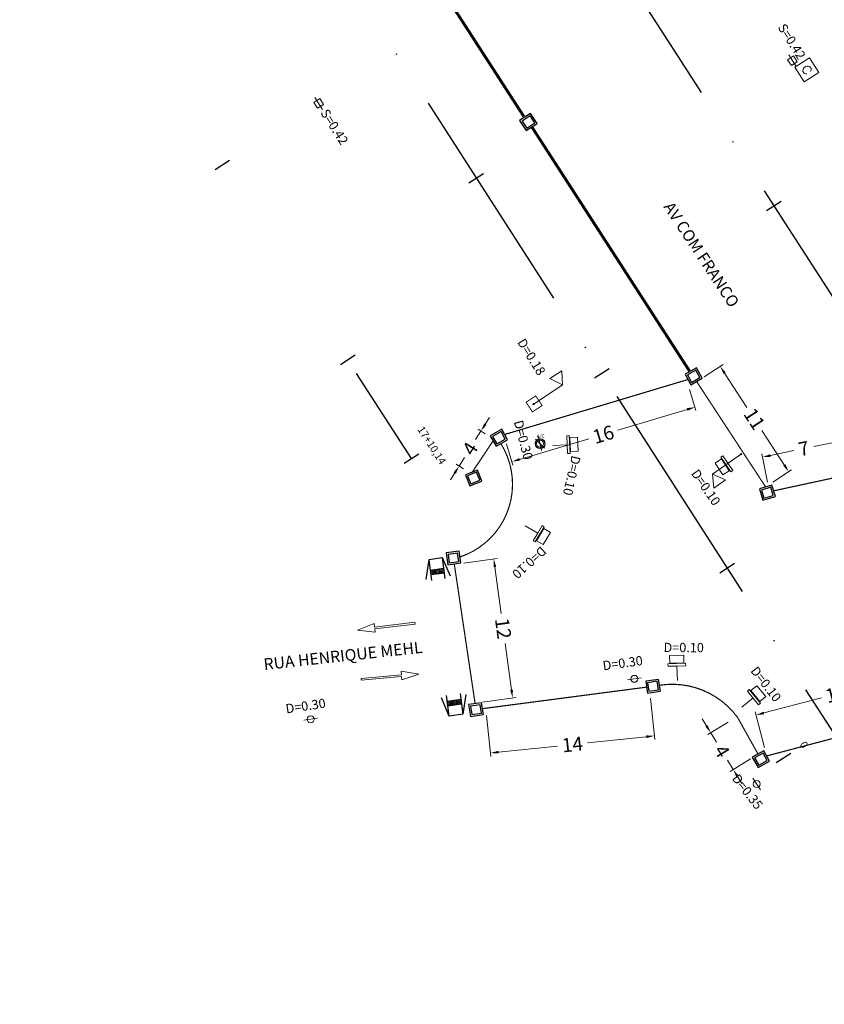
# Model space of a CAD drawing. Units: metres. Extents: x 1076 to 7175, y 580 to 9489.
# Drawn here: x 5149 to 5218, y 4021 to 4106 of the extents above; entities that cross this region are included whole.
import ezdxf

# ---------------------------------------------------------------- set-up
doc = ezdxf.new("R2010")
doc.units = ezdxf.units.M
doc.header["$LTSCALE"] = 10
doc.linetypes.add('ACAD_ISO14W100', pattern=[24, 12, -3, 0, -3, 0, -3, 0, -3])
doc.linetypes.add('LIN3', pattern=[3, 2, -0.5, 0, -0.5])
for name, color, linetype in [('(fi)50 calçada', 4, 'ACAD_ISO14W100'), ('_CAIXA DE PASSAGEM IMPLANTAR', 5, 'Continuous'), ('PG-EIXO', 1, 'LIN3'), ('PG-EST', 2, 'Continuous'), ('PG-GUIAS-DF', 3, 'Continuous'), ('POSTE', 7, 'Continuous'), ('VIADUTO_TRINCHEIRA', 255, 'Continuous')]:
    doc.layers.add(name, color=color, linetype=linetype)
for name, color, linetype, lineweight in [('_REMOVER COLUNAS GRADATIVOS', 6, 'Continuous', 0), ('_TRAVESSIA 100 ASFALTO', 90, 'ACAD_ISO14W100', 20), ('_TRAVESSIA 100 CALÇADA', 170, 'ACAD_ISO14W100', 20), ('COPEL', 251, 'Continuous', 0), ('POSTE_CIRCULAR', 251, 'Continuous', 0), ('POSTE_DUPLO_T', 251, 'Continuous', 0), ('SEMAFORO_PEDESTRE', 2, 'Continuous', 0), ('SEMAFORO_PRINCIPAL', 2, 'Continuous', 0), ('SENTIDO_DE_TRAFEGO', 251, 'Continuous', 0), ('TOPONIMIA_VIAS', 251, 'Continuous', 0)]:
    doc.layers.add(name, color=color, linetype=linetype, lineweight=lineweight)
doc.styles.add('ARIAL', font='ARIAL.TTF', dxfattribs={"height": 0.65})
doc.styles.add('Arial CTA', font='ARIAL.TTF')
doc.styles.get("Standard").update_dxf_attribs({"font": 'ARIAL.TTF', "height": 0.65})
doc.dimstyles.new('ESC750', dxfattribs={"dimtxt": 1.2, "dimasz": 0.7, "dimexe": 0.3, "dimexo": 0.8, "dimgap": 0.5, "dimtad": 0, "dimdec": 0, "dimzin": 0, "dimdsep": 46, "dimtxsty": 'Arial CTA', "dimcen": 0, "dimclrd": 8, "dimclre": 8, "dimclrt": 1, "dimadec": 0, "dimazin": 0, "dimtfac": 1, "dimtdec": 0, "dimtix": 1, "dimtmove": 0, "dimatfit": 2, "dimfxl": 0, "dimtolj": 1, "dimtzin": 0, "dimlwd": 9, "dimlwe": 9, "dimarcsym": 0})

# ---------------------------------------------------------------- blocks, each defined once
blk = doc.blocks.new('POSTE_DUPLO_T')
at = {"layer": 'POSTE_DUPLO_T'}
blk.add_lwpolyline([(-0.3, 0.3), (0.3, 0.3), (0.3, -0.3), (-0.3, -0.3)], close=True, dxfattribs=at)
blk.add_lwpolyline([(0, 0.6), (0, -0.6)], dxfattribs=at)
blk = doc.blocks.new('SEMÁFORO PEDESTRE')
at = {"layer": 'SEMAFORO_PEDESTRE', "color": 0, "linetype": 'Continuous', "flags": 128}
for points in [[(1.25, 0), (0, 0)], [(1.459, 0.77), (1.459, -0.759), (1.25, -0.759), (1.25, 0.006), (1.25, 0.77), (1.459, 0.77)]]:
    blk.add_lwpolyline(points, dxfattribs=at)
blk.add_lwpolyline([(1.503, 0.61), (2.167, 0.61), (2.167, -0.61), (1.503, -0.61)], close=True, dxfattribs=at)
blk = doc.blocks.new('SEMAFORO_PRINCIPAL')
at = {"flags": 128}
blk.add_lwpolyline([(0.05, 0), (3, 0), (3.61, 1.057), (2.39, 1.057), (3, 0)], dxfattribs=at)
blk.add_circle((0, 0), 0.05)
blk.add_point((0, 0))
blk = doc.blocks.new('COPEL')
at = {"color": 251, "linetype": 'Continuous', "flags": 128}
blk.add_lwpolyline([(-0.745, 0.78), (0.755, 0.78), (0.755, -0.72), (-0.745, -0.72)], close=True, dxfattribs=at)
blk.add_lwpolyline([(0.297, 0.217), (0.259, 0.284), (0.179, 0.352), (0.107, 0.388), (-0.059, 0.388), (-0.137, 0.352), (-0.209, 0.284), (-0.248, 0.217), (-0.287, 0.122), (-0.287, -0.062), (-0.248, -0.157), (-0.209, -0.224), (-0.137, -0.292), (-0.059, -0.328), (0.107, -0.328), (0.179, -0.292), (0.259, -0.224), (0.297, -0.157)], dxfattribs=at)
blk = doc.blocks.new('POSTE_CIRCULAR')
at = {"layer": 'POSTE_CIRCULAR'}
blk.add_lwpolyline([(0, 0.6), (0, -0.6)], dxfattribs=at)
blk.add_circle((0, 0), 0.3, dxfattribs=at)
blk = doc.blocks.new('SENTIDO_DE_TRAFEGO')
at = {"layer": 'SENTIDO_DE_TRAFEGO'}
blk.add_lwpolyline([(3.5, 0.075), (0, 0.075), (0, 0.375), (-1.5, 0), (0, -0.375), (0, -0.075), (3.5, -0.075)], close=True, dxfattribs=at)
blk = doc.blocks.new('_Remover Colunas Gradativos')
at = {"layer": '_REMOVER COLUNAS GRADATIVOS', "const_width": 0.08, "flags": 128}
blk.add_lwpolyline([(-0.5, 0.5), (-0.5, -0.5), (0.5, -0.5), (0.5, 0.5), (-0.5, 0.5)], dxfattribs=at)
blk = doc.blocks.new('_caixa_CTA_implantar')
at = {"layer": '_CAIXA DE PASSAGEM IMPLANTAR'}
for points in [[(-0.566, -0.516), (0.566, -0.516), (0.566, 0.516), (-0.566, 0.516)], [(-0.416, -0.366), (0.416, -0.366), (0.416, 0.366), (-0.416, 0.366)]]:
    blk.add_lwpolyline(points, close=True, dxfattribs=at)
blk = doc.blocks.new('poste')
at = {"layer": 'POSTE', "color": 0}
blk.add_line((0.389, -0.389), (-0.389, 0.389), dxfattribs=at)
blk.add_circle((0, 0), 0.411, dxfattribs=at)
blk = doc.blocks.new('*D58')
at = {"color": 8, "lineweight": 9, "transparency": 16777216}
for p, q in [((5187.125, 4058.985), (5190.019, 4059.378)), ((5189.816, 4058.644), (5190.362, 4054.624)), ((5191.256, 4048.033), (5190.71, 4052.054)), ((5188.753, 4046.987), (5191.647, 4047.38))]:
    blk.add_line(p, q, dxfattribs=at)
at = {"color": 8, "transparency": 16777216}
for points in [[(5189.932, 4058.66), (5189.701, 4058.629), (5189.722, 4059.338)], [(5191.372, 4048.049), (5191.14, 4048.017), (5191.35, 4047.339)]]:
    blk.add_solid(points, dxfattribs=at)
at = {"layer": 'DEFPOINTS', "color": 0, "transparency": 16777216}
for p in [(5186.332, 4058.878), (5191.35, 4047.339), (5187.96, 4046.879)]:
    blk.add_point(p, dxfattribs=at)
at = {"color": 1, "transparency": 16777216, "insert": (5190.536, 4053.339), "char_height": 1.2, "attachment_point": 5, "rotation": 277.72693, "style": 'Arial CTA'}
blk.add_mtext('\\A1;12', dxfattribs=at)
blk = doc.blocks.new('*D59')
at = {"color": 8, "lineweight": 9, "transparency": 16777216}
for p, q in [((5188.989, 4070.96), (5189.361, 4071.553)), ((5188.617, 4070.367), (5188.158, 4069.635)), ((5188.991, 4070.132), (5188.363, 4070.526)), ((5187.101, 4067.118), (5186.473, 4067.512)), ((5186.727, 4067.352), (5187.186, 4068.084)), ((5186.355, 4066.759), (5185.983, 4066.166))]:
    blk.add_line(p, q, dxfattribs=at)
at = {"color": 8, "transparency": 16777216}
for points in [[(5188.89, 4071.022), (5189.088, 4070.898), (5188.617, 4070.367)], [(5186.256, 4066.821), (5186.454, 4066.697), (5186.727, 4067.352)]]:
    blk.add_solid(points, dxfattribs=at)
at = {"layer": 'DEFPOINTS', "color": 0, "transparency": 16777216}
for p in [(5189.669, 4069.707), (5186.727, 4067.352), (5187.778, 4066.693)]:
    blk.add_point(p, dxfattribs=at)
at = {"color": 1, "transparency": 16777216, "insert": (5187.672, 4068.86), "char_height": 1.2, "attachment_point": 5, "rotation": 57.90948, "style": 'Arial CTA'}
blk.add_mtext('\\A1;4', dxfattribs=at)
blk = doc.blocks.new('*D60')
at = {"color": 8, "lineweight": 9, "transparency": 16777216}
for p, q in [((5206.628, 4073.965), (5207.168, 4072.149)), ((5206.412, 4072.237), (5200.428, 4070.456)), ((5190.822, 4069.262), (5191.362, 4067.446)), ((5191.948, 4067.933), (5197.931, 4069.714))]:
    blk.add_line(p, q, dxfattribs=at)
at = {"color": 8, "transparency": 16777216}
for points in [[(5206.378, 4072.348), (5206.445, 4072.125), (5207.083, 4072.436)], [(5191.914, 4068.045), (5191.981, 4067.822), (5191.277, 4067.734)]]:
    blk.add_solid(points, dxfattribs=at)
at = {"layer": 'DEFPOINTS', "color": 0, "transparency": 16777216}
for p in [(5206.4, 4074.731), (5207.083, 4072.436), (5190.594, 4070.029)]:
    blk.add_point(p, dxfattribs=at)
at = {"color": 1, "transparency": 16777216, "insert": (5199.18, 4070.085), "char_height": 1.2, "attachment_point": 5, "rotation": 16.56861, "style": 'Arial CTA'}
blk.add_mtext('\\A1;16', dxfattribs=at)
blk = doc.blocks.new('*D61')
at = {"color": 8, "lineweight": 9, "transparency": 16777216}
for p, q in [((5207.873, 4075.068), (5209.508, 4076.132)), ((5209.639, 4075.381), (5211.57, 4072.411)), ((5214.795, 4067.45), (5212.864, 4070.421)), ((5213.793, 4065.964), (5215.428, 4067.027))]:
    blk.add_line(p, q, dxfattribs=at)
at = {"color": 8, "transparency": 16777216}
for points in [[(5209.736, 4075.445), (5209.541, 4075.318), (5209.257, 4075.968)], [(5214.893, 4067.514), (5214.698, 4067.387), (5215.177, 4066.864)]]:
    blk.add_solid(points, dxfattribs=at)
at = {"layer": 'DEFPOINTS', "color": 0, "transparency": 16777216}
for p in [(5207.202, 4074.632), (5215.177, 4066.864), (5213.122, 4065.527)]:
    blk.add_point(p, dxfattribs=at)
at = {"color": 1, "transparency": 16777216, "insert": (5212.217, 4071.416), "char_height": 1.2, "attachment_point": 5, "rotation": 303.03329, "style": 'Arial CTA'}
blk.add_mtext('\\A1;11', dxfattribs=at)
blk = doc.blocks.new('*D62')
at = {"color": 8, "lineweight": 9, "transparency": 16777216}
for p, q in [((5203.245, 4047.312), (5203.614, 4043.773)), ((5189.093, 4045.835), (5189.463, 4042.295)), ((5202.887, 4043.998), (5197.801, 4043.467)), ((5190.128, 4042.666), (5195.214, 4043.197))]:
    blk.add_line(p, q, dxfattribs=at)
at = {"color": 8, "transparency": 16777216}
for points in [[(5202.875, 4044.115), (5202.899, 4043.882), (5203.583, 4044.071)], [(5190.116, 4042.782), (5190.14, 4042.55), (5189.431, 4042.594)]]:
    blk.add_solid(points, dxfattribs=at)
at = {"layer": 'DEFPOINTS', "color": 0, "transparency": 16777216}
for p in [(5203.162, 4048.108), (5189.01, 4046.63), (5189.431, 4042.594)]:
    blk.add_point(p, dxfattribs=at)
at = {"color": 1, "transparency": 16777216, "insert": (5196.507, 4043.332), "char_height": 1.2, "attachment_point": 5, "rotation": 5.96062, "style": 'Arial CTA'}
blk.add_mtext('\\A1;14', dxfattribs=at)
blk = doc.blocks.new('*D63')
at = {"color": 8, "lineweight": 9, "transparency": 16777216}
for p, q in [((5226.905, 4046.722), (5226.086, 4049.814)), ((5225.486, 4049.344), (5220.517, 4048.028)), ((5213.033, 4046.046), (5218.003, 4047.362)), ((5213.099, 4043.065), (5212.28, 4046.157))]:
    blk.add_line(p, q, dxfattribs=at)
at = {"color": 8, "transparency": 16777216}
for points in [[(5225.456, 4049.457), (5225.516, 4049.232), (5226.163, 4049.524)], [(5213.003, 4046.159), (5213.063, 4045.934), (5212.356, 4045.867)]]:
    blk.add_solid(points, dxfattribs=at)
at = {"layer": 'DEFPOINTS', "color": 0, "transparency": 16777216}
for p in [(5226.163, 4049.524), (5227.11, 4045.948), (5213.303, 4042.292)]:
    blk.add_point(p, dxfattribs=at)
at = {"color": 1, "transparency": 16777216, "insert": (5219.26, 4047.695), "char_height": 1.2, "attachment_point": 5, "rotation": 14.83379, "style": 'Arial CTA'}
blk.add_mtext('\\A1;14', dxfattribs=at)
blk = doc.blocks.new('*D67')
at = {"color": 8, "lineweight": 9, "transparency": 16777216}
for p, q in [((5208.081, 4044.938), (5207.716, 4045.535)), ((5209.94, 4045.255), (5208.191, 4044.185)), ((5208.447, 4044.341), (5208.941, 4043.534)), ((5210.39, 4041.166), (5209.896, 4041.973)), ((5211.883, 4042.079), (5210.134, 4041.009)), ((5210.756, 4040.569), (5211.121, 4039.971))]:
    blk.add_line(p, q, dxfattribs=at)
at = {"color": 8, "transparency": 16777216}
for points in [[(5208.181, 4044.999), (5207.982, 4044.877), (5208.447, 4044.341)], [(5210.855, 4040.629), (5210.656, 4040.508), (5210.39, 4041.166)]]:
    blk.add_solid(points, dxfattribs=at)
at = {"layer": 'DEFPOINTS', "color": 0, "transparency": 16777216}
for p in [(5210.622, 4045.672), (5212.566, 4042.497), (5210.39, 4041.166)]:
    blk.add_point(p, dxfattribs=at)
at = {"color": 1, "transparency": 16777216, "insert": (5209.419, 4042.753), "char_height": 1.2, "attachment_point": 5, "rotation": 301.4662, "style": 'Arial CTA'}
blk.add_mtext('\\A1;4', dxfattribs=at)
blk = doc.blocks.new('*D71')
at = {"color": 8, "lineweight": 9, "transparency": 16777216}
for p, q in [((5219.355, 4069.46), (5217.345, 4069.044)), ((5220.489, 4067.434), (5219.979, 4069.896)), ((5213.358, 4065.958), (5212.848, 4068.42)), ((5213.595, 4068.268), (5215.605, 4068.684))]:
    blk.add_line(p, q, dxfattribs=at)
at = {"color": 8, "transparency": 16777216}
for points in [[(5219.331, 4069.574), (5219.378, 4069.346), (5220.04, 4069.602)], [(5213.571, 4068.382), (5213.618, 4068.154), (5212.909, 4068.126)]]:
    blk.add_solid(points, dxfattribs=at)
at = {"layer": 'DEFPOINTS', "color": 0, "transparency": 16777216}
for p in [(5212.909, 4068.126), (5220.651, 4066.65), (5213.52, 4065.174)]:
    blk.add_point(p, dxfattribs=at)
at = {"color": 1, "transparency": 16777216, "insert": (5216.475, 4068.864), "char_height": 1.2, "attachment_point": 5, "rotation": 11.69569, "style": 'Arial CTA'}
blk.add_mtext('\\A1;7', dxfattribs=at)
blk = doc.blocks.new('AeccTickLine')
blk.add_line((0, -0.5), (0, 0.5))

msp = doc.modelspace()

# ---------------------------------------------------------------- linework, layer by layer
at = {"layer": '(fi)50 calçada', "ltscale": 0.3, "const_width": 0.25}
for points in [[(5178.709, 4118.584), (5192.314, 4097.524)], [(5193.003, 4096.627), (5206.608, 4075.566)]]:
    msp.add_lwpolyline(points, dxfattribs=at)
at = {"layer": '_TRAVESSIA 100 ASFALTO', "ltscale": 0.025, "const_width": 0.1}
for points in [[(5206.481, 4074.825), (5190.662, 4070.079)], [(5188.112, 4046.849), (5186.313, 4058.916)], [(5227.255, 4046.042), (5213.272, 4042.337)]]:
    msp.add_lwpolyline(points, dxfattribs=at)
at = {"layer": '_TRAVESSIA 100 CALÇADA', "ltscale": 0.025, "const_width": 0.1}
for points in [[(5207.228, 4074.651), (5213.187, 4065.552)], [(5187.844, 4066.797), (5189.67, 4069.534)], [(5213.877, 4065.219), (5220.518, 4066.65)], [(5188.748, 4046.42), (5202.906, 4048.276)], [(5212.525, 4042.511), (5210.757, 4045.672)]]:
    msp.add_lwpolyline(points, dxfattribs=at)
for points in [[(5186.798, 4059.509, 0.488514), (5190.314, 4069.323, -2.061636)], [(5204.027, 4048.44, -0.28012), (5210.757, 4045.672, -1.133798)]]:
    msp.add_lwpolyline(points, format="xyb", dxfattribs=at)
at = {"layer": 'PG-EIXO'}
for p, q in [((4919.972, 4546.777), (5598.735, 3491.512)), ((5182.615, 4068.007), (5177.889, 4075.346))]:
    msp.add_line(p, q, dxfattribs=at)
at = {"layer": 'PG-EIXO', "flags": 128}
msp.add_lwpolyline([(1259.377, 9377.943), (1304.449, 9268.067, 0.116256), (1353.807, 9199.039), (1493.08, 9077.238, -0.06222), (1542.565, 9021.712), (1626.478, 8900.017, 0.238682), (1793.076, 8809.32), (1809.494, 8808.828, -0.077144), (1889.412, 8793.961), (2046.882, 8738.629, -0.079899), (2088.746, 8715.901), (2123.462, 8689.134, 0.111036), (2193.069, 8656.733), (2227.698, 8649.189, -0.19846), (2287.322, 8607.842), (2368.104, 8482.541), (2528.916, 8231.507, 0.01324), (2558.388, 8188.076, -0.012053), (2585.788, 8147.903), (2691.53, 7984.547, -0.014913), (2722.7, 7933.093, 0.013608), (2750.529, 7886.882), (2850.2, 7731.128, -0.017003), (2885.062, 7672.339, 0.017913), (2914.188, 7623.427), (3185.217, 7203.271, 0.014145), (3217.06, 7156.845, -0.014145), (3249.21, 7109.971), (3293.278, 7041.656, -0.014145), (3322.726, 6993.039, 0.014145), (3351.893, 6944.887), (3467.158, 6766.201), (4160.642, 5687.807), (4899.62, 4540.394), (5581.948, 3480.698), (5711.741, 3279.392, 0.01042), (5730.5, 3251.587, -0.010163), (5748.59, 3224.803), (5816.418, 3119.842, -0.010125), (5833.412, 3092.339, 0.010695), (5851.504, 3063.132), (5946.879, 2916.277, -0.014748), (5995.922, 2835.653), (6222.139, 2437.795, -0.010515), (6262.168, 2363.817), (6313.334, 2264.311, 0.009161), (6330.683, 2232.039), (6690.621, 1590.94, -0.018107), (6717.793, 1538.153), (6734.719, 1502.121, 0.020639), (6765.992, 1442.115), (6800.683, 1381.766, -0.001786), (6805.284, 1373.696, -0.001786)], format="xyb", dxfattribs=at)
at = {"layer": 'PG-GUIAS-DF'}
for p, q in [((5184.106, 4059.275), (5184.346, 4057.483)), ((5185.536, 4057.639), (5185.295, 4059.435)), ((5185.871, 4045.783), (5185.643, 4047.567)), ((5186.833, 4047.723), (5187.062, 4045.936))]:
    msp.add_line(p, q, dxfattribs=at)
at = {"layer": 'PG-GUIAS-DF', "color": 1}
for p, q in [((5184.675, 4058.04), (5184.622, 4058.436)), ((5185.071, 4058.093), (5185.018, 4058.489)), ((5186.103, 4047.124), (5186.154, 4046.727)), ((5186.5, 4047.175), (5186.55, 4046.778))]:
    msp.add_line(p, q, dxfattribs=at)
at = {"layer": 'PG-GUIAS-DF'}
for points in [[(5185.974, 4057.847), (5185.295, 4059.435), (5184.106, 4059.275), (5183.87, 4057.571)], [(5187.307, 4047.634), (5187.062, 4045.936), (5185.871, 4045.783), (5185.208, 4047.359)], [(5187.307, 4047.634), (5187.062, 4045.936), (5185.871, 4045.783), (5185.208, 4047.359)]]:
    msp.add_lwpolyline(points, dxfattribs=at)
at = {"layer": 'PG-GUIAS-DF', "color": 1}
for points in [[(5184.225, 4058.383), (5185.415, 4058.542)], [(5184.278, 4057.986), (5185.468, 4058.146)], [(5185.706, 4047.073), (5186.896, 4047.225)], [(5185.757, 4046.676), (5186.947, 4046.829)]]:
    msp.add_lwpolyline(points, dxfattribs=at)
for centre in [(5184.281, 4058.34), (5184.295, 4058.241), (5184.308, 4058.142), (5184.381, 4058.353), (5184.394, 4058.254), (5184.407, 4058.155), (5184.42, 4058.056), (5184.48, 4058.367), (5184.493, 4058.268), (5184.506, 4058.168), (5184.52, 4058.069), (5184.579, 4058.38), (5184.592, 4058.281), (5184.605, 4058.182), (5184.619, 4058.083), (5184.678, 4058.393), (5184.691, 4058.294), (5184.705, 4058.195), (5184.718, 4058.096), (5184.777, 4058.407), (5184.79, 4058.307), (5184.804, 4058.208), (5184.817, 4058.109), (5184.876, 4058.42), (5184.889, 4058.321), (5184.903, 4058.222), (5184.916, 4058.122), (5184.975, 4058.433), (5184.989, 4058.334), (5185.002, 4058.235), (5185.015, 4058.136), (5185.074, 4058.446), (5185.088, 4058.347), (5185.101, 4058.248), (5185.114, 4058.149), (5185.173, 4058.46), (5185.187, 4058.361), (5185.2, 4058.261), (5185.213, 4058.162), (5185.273, 4058.473), (5185.286, 4058.374), (5185.299, 4058.275), (5185.312, 4058.176), (5185.372, 4058.486), (5185.385, 4058.387), (5185.398, 4058.288), (5185.412, 4058.189), (5184.321, 4058.043), (5185.762, 4047.03), (5185.861, 4047.042), (5185.96, 4047.055), (5186.06, 4047.068), (5186.159, 4047.08), (5186.258, 4047.093), (5186.357, 4047.106), (5186.456, 4047.119), (5186.469, 4047.019), (5186.556, 4047.131), (5186.568, 4047.032), (5186.655, 4047.144), (5186.667, 4047.045), (5186.754, 4047.157), (5186.767, 4047.058), (5186.853, 4047.169), (5186.866, 4047.07), (5185.775, 4046.93), (5185.787, 4046.831), (5185.8, 4046.732), (5185.874, 4046.943), (5185.887, 4046.844), (5185.899, 4046.745), (5185.973, 4046.956), (5185.986, 4046.857), (5185.999, 4046.757), (5186.072, 4046.969), (5186.085, 4046.869), (5186.098, 4046.77), (5186.171, 4046.981), (5186.184, 4046.882), (5186.197, 4046.783), (5186.271, 4046.994), (5186.283, 4046.895), (5186.296, 4046.796), (5186.37, 4047.007), (5186.383, 4046.908), (5186.395, 4046.808), (5186.482, 4046.92), (5186.494, 4046.821), (5186.581, 4046.933), (5186.594, 4046.834), (5186.68, 4046.946), (5186.693, 4046.846), (5186.779, 4046.958), (5186.792, 4046.859), (5186.879, 4046.971), (5186.891, 4046.872)]:
    msp.add_circle(centre, 0.015, dxfattribs=at)

# ---------------------------------------------------------------- block references
msp.add_blockref('poste', (5193.725, 4069.289))
at = {"layer": '_CAIXA DE PASSAGEM IMPLANTAR'}
for p, rotation in [((5192.708, 4097.043), 33.35125293953863), ((5206.975, 4075.102), 29.22245678267111), ((5190.168, 4069.803), 29.22245678267111), ((5187.987, 4066.325), 21.62745370080834), ((5213.335, 4065.057), 16.56218752256618), ((5186.238, 4059.427), 8.323201587177742), ((5203.467, 4048.358), 8.323201587177742), ((5188.187, 4046.338), 8.323201587177742), ((5212.777, 4042.06), 29.22245678267111)]:
    msp.add_blockref('_caixa_CTA_implantar', p, dxfattribs=dict(at, rotation=rotation))
at = {"layer": 'COPEL', "rotation": 302.2149377690238}
msp.add_blockref('COPEL', (5216.717, 4101.535), dxfattribs=at)
at = {"layer": 'PG-EST'}
for p, xscale, yscale, zscale, rotation in [((5166.297, 4093.35), 1.49999999961929, 1.49999999961929, 1.49999999961929, 302.7770813756944), ((5188.213, 4092.192), 1.50000000040233, 1.50000000040233, 1.50000000040233, 302.7770813564357), ((5213.897, 4089.814), 1.499999999702239, 1.499999999702239, 1.499999999702239, 302.7497631016722), ((5177.124, 4076.534), 1.49999999961929, 1.49999999961929, 1.49999999961929, 302.7770813756944), ((5199.041, 4075.376), 1.50000000040233, 1.50000000040233, 1.50000000040233, 302.7770813564357), ((5182.615, 4068.007), 1.49999999961929, 1.49999999961929, 1.49999999961929, 302.7770813756944), ((5209.868, 4058.561), 1.50000000040233, 1.50000000040233, 1.50000000040233, 302.7770813564357), ((5214.733, 4042.167), 1.499999999934409, 1.499999999934409, 1.499999999934409, 302.7770813943881)]:
    msp.add_blockref('AeccTickLine', p, dxfattribs=dict(at, xscale=xscale, yscale=yscale, zscale=zscale, rotation=rotation))
at = {"layer": 'POSTE_CIRCULAR'}
for p, rotation in [((5193.72, 4069.293), 12.99999997746829), ((5201.862, 4048.994), 97.99999998820043), ((5173.92, 4045.507), 97.99999998820043), ((5212.413, 4039.919), 33.00000000865527)]:
    msp.add_blockref('POSTE_CIRCULAR', p, dxfattribs=dict(at, rotation=rotation))
at = {"layer": 'POSTE_DUPLO_T', "rotation": 212.3038673071272}
for p in [(5215.496, 4102.33), (5174.607, 4098.646)]:
    msp.add_blockref('POSTE_DUPLO_T', p, dxfattribs=at)
at = {"layer": 'SEMAFORO_PEDESTRE'}
for p, rotation in [((5194.807, 4069.131), 3.082833308908754), ((5194.807, 4069.131), 3.082833308909266), ((5210.963, 4068.289), 213.386887169347), ((5210.963, 4068.289), 213.3868871693481), ((5192.434, 4062.198), 329.4921015725637), ((5192.434, 4062.198), 329.4921015725667), ((5205.57, 4048.85), 91.82974530780078), ((5205.57, 4048.85), 91.82974530780376), ((5211.128, 4046.553), 39.38520433020383), ((5211.128, 4046.553), 39.38520433020271)]:
    msp.add_blockref('SEMÁFORO PEDESTRE', p, dxfattribs=dict(at, rotation=rotation))
at = {"layer": 'SEMAFORO_PRINCIPAL'}
for p, rotation in [((5193.154, 4072.706), 33.32942091111676), ((5193.154, 4072.706), 33.32942091111664), ((5211.067, 4068.391), 215.0666342102307), ((5211.067, 4068.391), 215.0666342102319)]:
    msp.add_blockref('SEMAFORO_PRINCIPAL', p, dxfattribs=dict(at, rotation=rotation))
at = {"layer": 'SENTIDO_DE_TRAFEGO'}
for p, rotation in [((5179.451, 4053.383), 6.79889411452809), ((5181.766, 4049.274), 185.1240523625636)]:
    msp.add_blockref('SENTIDO_DE_TRAFEGO', p, dxfattribs=dict(at, rotation=rotation))
at = {"layer": 'VIADUTO_TRINCHEIRA', "rotation": 33.36783390954209}
msp.add_blockref('_Remover Colunas Gradativos', (5193.202, 4072.718), dxfattribs=at)

# ---------------------------------------------------------------- texts
at = {"layer": 'PG-EST', "char_height": 0.65, "attachment_point": 8, "rotation": 302.77708}
for s, insert in [('17+10,14', (5183.933, 4068.856)), ('0', (5216.051, 4043.016))]:
    msp.add_mtext(s, dxfattribs=dict(at, insert=insert))
at = {"layer": 'POSTE', "color": 251, "insert": (5193.44, 4070.085), "char_height": 0.3, "width": 1.01269, "attachment_point": 1, "style": 'Arial CTA'}
msp.add_mtext('{\\C7;A/C}', dxfattribs=at)
at = {"layer": 'POSTE_CIRCULAR', "style": 'ARIAL'}
for s, rotation, p in [('D=0.30', 284.8756, (5191.443, 4071.185)), ('D=0.30', 7.87817, (5199.178, 4049.72)), ('D=0.30', 8.5888, (5171.822, 4046.002)), ('D=0.35', 307.89751, (5210.236, 4040.376))]:
    msp.add_text(s, height=0.8, rotation=rotation, dxfattribs=at).set_placement(p)
at = {"layer": 'POSTE_DUPLO_T', "style": 'ARIAL'}
for p in [(5214.205, 4105.208), (5174.736, 4097.84)]:
    msp.add_text('S=0.42', height=0.8, rotation=302.29512, dxfattribs=at).set_placement(p)
at = {"layer": 'SEMAFORO_PEDESTRE', "style": 'ARIAL'}
for rotation, p in [(257.32732, (5196.448, 4068.319)), (257.32732, (5196.448, 4068.319)), (222.20152, (5193.807, 4060.492)), (222.20152, (5193.807, 4060.492)), (359.73747, (5204.374, 4051.302)), (359.73747, (5204.374, 4051.302)), (307.79422, (5211.833, 4049.669)), (307.79422, (5211.833, 4049.669))]:
    msp.add_text('D=0.10', height=0.8, rotation=rotation, dxfattribs=at).set_placement(p)
at = {"layer": 'SEMAFORO_PRINCIPAL', "style": 'ARIAL'}
for s, rotation, p in [('D=0.18', 301.93981, (5191.718, 4078.041)), ('D=0.18', 301.93981, (5191.718, 4078.041)), ('D=0.10', 304.48635, (5206.714, 4066.719)), ('D=0.10', 304.48635, (5206.714, 4066.719))]:
    msp.add_text(s, height=0.8, rotation=rotation, dxfattribs=at).set_placement(p)
at = {"layer": 'TOPONIMIA_VIAS', "color": 1, "style": 'Arial CTA'}
for s, rotation, p in [('AV COM FRANCO', 303.40998, (5204.333, 4089.726)), ('RUA HENRIQUE MEHL', 6.23077, (5169.914, 4049.749))]:
    msp.add_text(s, height=1, rotation=rotation, dxfattribs=at).set_placement(p)

# ---------------------------------------------------------------- dimensions: what is measured, and where the dimension line sits
for p1, p2, distance, picture, middle in [((5207.202, 4074.632), (5213.122, 4065.527), 2.451, '*D61', (5212.217, 4071.416)), ((5190.594, 4070.029), (5206.4, 4074.731), -2.395, '*D60', (5199.18, 4070.085)), ((5189.669, 4069.707), (5187.778, 4066.693), -1.241, '*D59', (5187.672, 4068.86)), ((5220.651, 4066.65), (5213.52, 4065.174), -3.014, '*D71', (5216.475, 4068.864)), ((5186.332, 4058.878), (5187.96, 4046.879), 3.421, '*D58', (5190.536, 4053.339)), ((5213.303, 4042.292), (5227.11, 4045.948), 3.699, '*D63', (5219.26, 4047.695)), ((5203.162, 4048.108), (5189.01, 4046.63), 4.059, '*D62', (5196.507, 4043.332)), ((5210.622, 4045.672), (5212.566, 4042.497), -2.55, '*D67', (5209.419, 4042.753))]:
    dim = msp.add_aligned_dim(p1=p1, p2=p2, distance=distance, dimstyle='ESC750')
    dim.commit()
    dim.dimension.update_dxf_attribs({"geometry": picture, "text_midpoint": middle})

doc.saveas('drawing.dxf')
